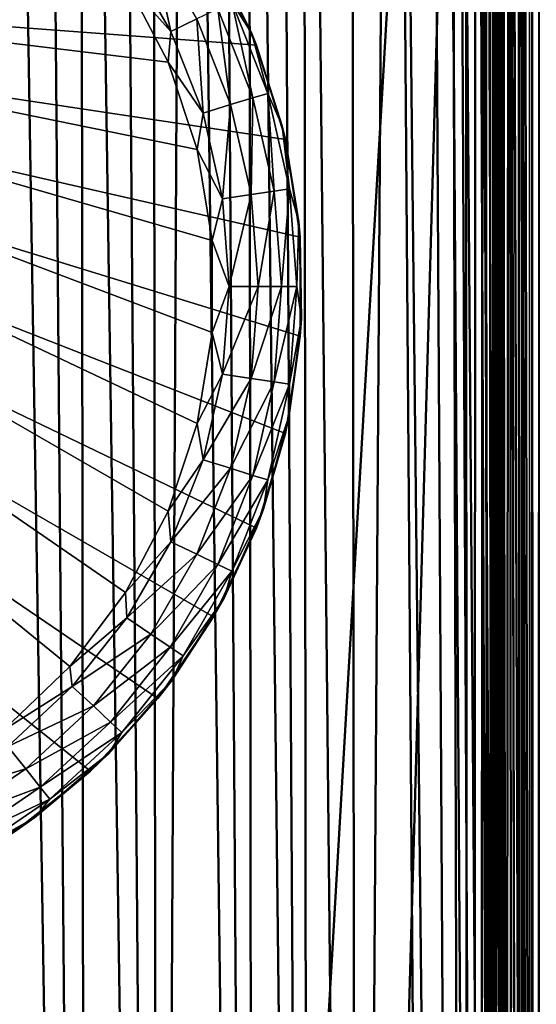
# Model space of a CAD drawing. Units: inches. Extents: x -25.7 to 25.5, y -31.4 to 31.5.
# Drawn here: x -24.2 to -23.7, y -6.2 to -5.3 of the extents above; entities that cross this region are included whole.
import ezdxf

# ---------------------------------------------------------------- set-up
doc = ezdxf.new("R2010")
doc.units = ezdxf.units.IN
doc.header["$MEASUREMENT"] = 0
doc.layers.add('SEAT-GLIDE', color=5, linetype='Continuous')
doc.layers.add('SEAT-TABLE', color=5, linetype='Continuous')
doc.layers.add('SEAT-PLINTH', color=5, linetype='Continuous', lineweight=50)
doc.layers.add('SEAT-SCREEN', color=5, linetype='Continuous', lineweight=50)

msp = doc.modelspace()

# ---------------------------------------------------------------- linework, layer by layer
at = {"layer": 'SEAT-GLIDE'}
for points in [[(-24.04187, -5.20852, 0.00995), (-24.04187, -5.20852, 0.00995), (-24.06311, -5.22293, 0.0006), (-24.02381, -5.29104, 0.0006)], [(-24.04187, -5.20852, 0.00995), (-24.04187, -5.20852, 0.00995), (-24.02381, -5.29104, 0.0006), (-24.00062, -5.27981, 0.00995)], [(-24.11414, -5.85842, -0.0006), (-24.11414, -5.85842, -0.0006), (-24.90638, -5.21145, -0.0006), (-24.17347, -5.91555, -0.0006)], [(-24.06458, -5.79251, -0.0006), (-24.06458, -5.79251, -0.0006), (-24.90638, -5.21145, -0.0006), (-24.11414, -5.85842, -0.0006)], [(-24.02625, -5.71975, -0.0006), (-24.02625, -5.71975, -0.0006), (-24.90638, -5.21145, -0.0006), (-24.06458, -5.79251, -0.0006)], [(-24.00037, -5.64138, -0.0006), (-24.00037, -5.64138, -0.0006), (-24.90638, -5.21145, -0.0006), (-24.02625, -5.71975, -0.0006)], [(-23.98694, -5.56008, -0.0006), (-23.98694, -5.56008, -0.0006), (-24.90638, -5.21145, -0.0006), (-24.00037, -5.64138, -0.0006)], [(-23.98694, -5.47781, -0.0006), (-23.98694, -5.47781, -0.0006), (-24.90638, -5.21145, -0.0006), (-23.98694, -5.56008, -0.0006)], [(-24.00037, -5.39651, -0.0006), (-24.00037, -5.39651, -0.0006), (-24.90638, -5.21145, -0.0006), (-23.98694, -5.47781, -0.0006)], [(-24.02625, -5.31838, -0.0006), (-24.02625, -5.31838, -0.0006), (-24.90638, -5.21145, -0.0006), (-24.00037, -5.39651, -0.0006)], [(-24.06458, -5.24539, -0.0006), (-24.06458, -5.24539, -0.0006), (-24.90638, -5.21145, -0.0006), (-24.02625, -5.31838, -0.0006)], [(-23.99061, -5.21536, 0.07814), (-23.99061, -5.21536, 0.07814), (-23.96937, -5.26492, 0.05121), (-23.95154, -5.29299, 0.07814)], [(-23.99061, -5.21536, 0.07814), (-23.99061, -5.21536, 0.07814), (-23.95154, -5.29299, 0.07814), (-23.98572, -5.22366, 0.27499)], [(-23.94739, -5.30325, 0.27499), (-23.94739, -5.30325, 0.27499), (-25.00867, -5.22366, 0.27499), (-23.98572, -5.22366, 0.27499)], [(-23.92151, -5.38772, 0.27499), (-23.92151, -5.38772, 0.27499), (-25.00867, -5.22366, 0.27499), (-23.94739, -5.30325, 0.27499)], [(-23.90833, -5.47488, 0.27499), (-23.90833, -5.47488, 0.27499), (-25.00867, -5.22366, 0.27499), (-23.92151, -5.38772, 0.27499)], [(-23.90833, -5.56326, 0.27499), (-23.90833, -5.56326, 0.27499), (-25.00867, -5.22366, 0.27499), (-23.90833, -5.47488, 0.27499)], [(-23.92151, -5.65042, 0.27499), (-23.92151, -5.65042, 0.27499), (-25.00867, -5.22366, 0.27499), (-23.90833, -5.56326, 0.27499)], [(-23.94739, -5.73489, 0.27499), (-23.94739, -5.73489, 0.27499), (-25.00867, -5.22366, 0.27499), (-23.92151, -5.65042, 0.27499)], [(-23.98572, -5.81423, 0.27499), (-23.98572, -5.81423, 0.27499), (-25.00867, -5.22366, 0.27499), (-23.94739, -5.73489, 0.27499)], [(-24.03553, -5.88723, 0.27499), (-24.03553, -5.88723, 0.27499), (-25.00867, -5.22366, 0.27499), (-23.98572, -5.81423, 0.27499)], [(-24.09559, -5.95193, 0.27499), (-24.09559, -5.95193, 0.27499), (-25.00867, -5.22366, 0.27499), (-24.03553, -5.88723, 0.27499)], [(-24.16443, -6.00686, 0.27499), (-24.16443, -6.00686, 0.27499), (-25.00867, -5.22366, 0.27499), (-24.09559, -5.95193, 0.27499)], [(-24.06311, -5.22293, 0.0006), (-24.06311, -5.22293, 0.0006), (-24.06458, -5.24539, -0.0006), (-24.02381, -5.29104, 0.0006)], [(-23.98572, -5.22366, 0.27499), (-23.98572, -5.22366, 0.27499), (-23.95154, -5.29299, 0.07814), (-23.94739, -5.30325, 0.27499)], [(-24.02381, -5.29104, 0.0006), (-24.02381, -5.29104, 0.0006), (-24.06458, -5.24539, -0.0006), (-24.02625, -5.31838, -0.0006)], [(-23.96937, -5.26492, 0.05121), (-23.96937, -5.26492, 0.05121), (-23.98182, -5.27078, 0.02753), (-23.95057, -5.35037, 0.02753)], [(-23.96937, -5.26492, 0.05121), (-23.96937, -5.26492, 0.05121), (-23.93738, -5.34646, 0.05121), (-23.95154, -5.29299, 0.07814)], [(-23.96937, -5.26492, 0.05121), (-23.96937, -5.26492, 0.05121), (-23.95057, -5.35037, 0.02753), (-23.93738, -5.34646, 0.05121)], [(-23.98182, -5.27078, 0.02753), (-23.98182, -5.27078, 0.02753), (-24.00062, -5.27981, 0.00995), (-23.97059, -5.35647, 0.00995)], [(-23.98182, -5.27078, 0.02753), (-23.98182, -5.27078, 0.02753), (-23.97059, -5.35647, 0.00995), (-23.95057, -5.35037, 0.02753)], [(-24.00062, -5.27981, 0.00995), (-24.00062, -5.27981, 0.00995), (-24.02381, -5.29104, 0.0006), (-23.995, -5.36404, 0.0006)], [(-24.00062, -5.27981, 0.00995), (-24.00062, -5.27981, 0.00995), (-23.995, -5.36404, 0.0006), (-23.97059, -5.35647, 0.00995)], [(-24.02381, -5.29104, 0.0006), (-24.02381, -5.29104, 0.0006), (-24.02625, -5.31838, -0.0006), (-23.995, -5.36404, 0.0006)], [(-23.95154, -5.29299, 0.07814), (-23.95154, -5.29299, 0.07814), (-23.93738, -5.34646, 0.05121), (-23.92444, -5.37551, 0.07814)], [(-23.95154, -5.29299, 0.07814), (-23.95154, -5.29299, 0.07814), (-23.92444, -5.37551, 0.07814), (-23.94739, -5.30325, 0.27499)], [(-23.94739, -5.30325, 0.27499), (-23.94739, -5.30325, 0.27499), (-23.92444, -5.37551, 0.07814), (-23.92151, -5.38772, 0.27499)], [(-23.995, -5.36404, 0.0006), (-23.995, -5.36404, 0.0006), (-24.02625, -5.31838, -0.0006), (-24.00037, -5.39651, -0.0006)], [(-23.93738, -5.34646, 0.05121), (-23.93738, -5.34646, 0.05121), (-23.95057, -5.35037, 0.02753), (-23.93152, -5.43386, 0.02753)], [(-23.93738, -5.34646, 0.05121), (-23.93738, -5.34646, 0.05121), (-23.91785, -5.43167, 0.05121), (-23.92444, -5.37551, 0.07814)], [(-23.93738, -5.34646, 0.05121), (-23.93738, -5.34646, 0.05121), (-23.93152, -5.43386, 0.02753), (-23.91785, -5.43167, 0.05121)], [(-23.97059, -5.35647, 0.00995), (-23.97059, -5.35647, 0.00995), (-23.995, -5.36404, 0.0006), (-23.97767, -5.4407, 0.0006)], [(-23.97059, -5.35647, 0.00995), (-23.97059, -5.35647, 0.00995), (-23.97767, -5.4407, 0.0006), (-23.95228, -5.43679, 0.00995)], [(-23.95057, -5.35037, 0.02753), (-23.95057, -5.35037, 0.02753), (-23.97059, -5.35647, 0.00995), (-23.95228, -5.43679, 0.00995)], [(-23.95057, -5.35037, 0.02753), (-23.95057, -5.35037, 0.02753), (-23.95228, -5.43679, 0.00995), (-23.93152, -5.43386, 0.02753)], [(-23.995, -5.36404, 0.0006), (-23.995, -5.36404, 0.0006), (-24.00037, -5.39651, -0.0006), (-23.97767, -5.4407, 0.0006)], [(-23.92444, -5.37551, 0.07814), (-23.92444, -5.37551, 0.07814), (-23.91785, -5.43167, 0.05121), (-23.90955, -5.46121, 0.07814)], [(-23.92444, -5.37551, 0.07814), (-23.92444, -5.37551, 0.07814), (-23.90955, -5.46121, 0.07814), (-23.92151, -5.38772, 0.27499)], [(-23.92151, -5.38772, 0.27499), (-23.92151, -5.38772, 0.27499), (-23.90955, -5.46121, 0.07814), (-23.90833, -5.47488, 0.27499)], [(-23.97767, -5.4407, 0.0006), (-23.97767, -5.4407, 0.0006), (-24.00037, -5.39651, -0.0006), (-23.98694, -5.47781, -0.0006)], [(-23.95228, -5.43679, 0.00995), (-23.95228, -5.43679, 0.00995), (-23.97767, -5.4407, 0.0006), (-23.97181, -5.51907, 0.0006)], [(-23.95228, -5.43679, 0.00995), (-23.95228, -5.43679, 0.00995), (-23.97181, -5.51907, 0.0006), (-23.94593, -5.51907, 0.00995)], [(-23.93152, -5.43386, 0.02753), (-23.93152, -5.43386, 0.02753), (-23.95228, -5.43679, 0.00995), (-23.94593, -5.51907, 0.00995)], [(-23.93152, -5.43386, 0.02753), (-23.93152, -5.43386, 0.02753), (-23.94593, -5.51907, 0.00995), (-23.92518, -5.51907, 0.02753)], [(-23.91785, -5.43167, 0.05121), (-23.91785, -5.43167, 0.05121), (-23.93152, -5.43386, 0.02753), (-23.92518, -5.51907, 0.02753)], [(-23.91785, -5.43167, 0.05121), (-23.91785, -5.43167, 0.05121), (-23.92518, -5.51907, 0.02753), (-23.9115, -5.51907, 0.05121)], [(-23.91785, -5.43167, 0.05121), (-23.91785, -5.43167, 0.05121), (-23.9115, -5.51907, 0.05121), (-23.90955, -5.46121, 0.07814)], [(-23.97767, -5.4407, 0.0006), (-23.97767, -5.4407, 0.0006), (-23.98694, -5.47781, -0.0006), (-23.97181, -5.51907, 0.0006)], [(-23.90955, -5.46121, 0.07814), (-23.90955, -5.46121, 0.07814), (-23.9115, -5.51907, 0.05121), (-23.90735, -5.54788, 0.07814)], [(-23.90955, -5.46121, 0.07814), (-23.90955, -5.46121, 0.07814), (-23.90735, -5.54788, 0.07814), (-23.90833, -5.47488, 0.27499)], [(-23.97181, -5.51907, 0.0006), (-23.97181, -5.51907, 0.0006), (-23.98694, -5.47781, -0.0006), (-23.98694, -5.56008, -0.0006)], [(-23.90833, -5.47488, 0.27499), (-23.90833, -5.47488, 0.27499), (-23.90735, -5.54788, 0.07814), (-23.90833, -5.56326, 0.27499)], [(-23.97181, -5.51907, 0.0006), (-23.97181, -5.51907, 0.0006), (-23.98694, -5.56008, -0.0006), (-23.97767, -5.59744, 0.0006)], [(-23.94593, -5.51907, 0.00995), (-23.94593, -5.51907, 0.00995), (-23.97767, -5.59744, 0.0006), (-23.95228, -5.6011, 0.00995)], [(-23.94593, -5.51907, 0.00995), (-23.94593, -5.51907, 0.00995), (-23.97181, -5.51907, 0.0006), (-23.97767, -5.59744, 0.0006)], [(-23.92518, -5.51907, 0.02753), (-23.92518, -5.51907, 0.02753), (-23.95228, -5.6011, 0.00995), (-23.93152, -5.60427, 0.02753)], [(-23.92518, -5.51907, 0.02753), (-23.92518, -5.51907, 0.02753), (-23.94593, -5.51907, 0.00995), (-23.95228, -5.6011, 0.00995)], [(-23.9115, -5.51907, 0.05121), (-23.9115, -5.51907, 0.05121), (-23.93152, -5.60427, 0.02753), (-23.91785, -5.60623, 0.05121)], [(-23.9115, -5.51907, 0.05121), (-23.9115, -5.51907, 0.05121), (-23.92518, -5.51907, 0.02753), (-23.93152, -5.60427, 0.02753)], [(-23.9115, -5.51907, 0.05121), (-23.9115, -5.51907, 0.05121), (-23.91785, -5.60623, 0.05121), (-23.90735, -5.54788, 0.07814)], [(-23.90735, -5.54788, 0.07814), (-23.90735, -5.54788, 0.07814), (-23.91785, -5.60623, 0.05121), (-23.9181, -5.6343, 0.07814)], [(-23.90735, -5.54788, 0.07814), (-23.90735, -5.54788, 0.07814), (-23.9181, -5.6343, 0.07814), (-23.90833, -5.56326, 0.27499)], [(-23.97767, -5.59744, 0.0006), (-23.97767, -5.59744, 0.0006), (-23.98694, -5.56008, -0.0006), (-24.00037, -5.64138, -0.0006)], [(-23.90833, -5.56326, 0.27499), (-23.90833, -5.56326, 0.27499), (-23.9181, -5.6343, 0.07814), (-23.92151, -5.65042, 0.27499)], [(-23.97767, -5.59744, 0.0006), (-23.97767, -5.59744, 0.0006), (-24.00037, -5.64138, -0.0006), (-23.995, -5.67385, 0.0006)], [(-23.95228, -5.6011, 0.00995), (-23.95228, -5.6011, 0.00995), (-23.97767, -5.59744, 0.0006), (-23.995, -5.67385, 0.0006)], [(-23.95228, -5.6011, 0.00995), (-23.95228, -5.6011, 0.00995), (-23.995, -5.67385, 0.0006), (-23.97059, -5.68142, 0.00995)], [(-23.93152, -5.60427, 0.02753), (-23.93152, -5.60427, 0.02753), (-23.95228, -5.6011, 0.00995), (-23.97059, -5.68142, 0.00995)], [(-23.93152, -5.60427, 0.02753), (-23.93152, -5.60427, 0.02753), (-23.97059, -5.68142, 0.00995), (-23.95057, -5.68777, 0.02753)], [(-23.91785, -5.60623, 0.05121), (-23.91785, -5.60623, 0.05121), (-23.93152, -5.60427, 0.02753), (-23.95057, -5.68777, 0.02753)], [(-23.91785, -5.60623, 0.05121), (-23.91785, -5.60623, 0.05121), (-23.95057, -5.68777, 0.02753), (-23.93738, -5.69168, 0.05121)], [(-23.91785, -5.60623, 0.05121), (-23.91785, -5.60623, 0.05121), (-23.93738, -5.69168, 0.05121), (-23.9181, -5.6343, 0.07814)], [(-23.9181, -5.6343, 0.07814), (-23.9181, -5.6343, 0.07814), (-23.93738, -5.69168, 0.05121), (-23.94129, -5.71804, 0.07814)], [(-23.9181, -5.6343, 0.07814), (-23.9181, -5.6343, 0.07814), (-23.94129, -5.71804, 0.07814), (-23.92151, -5.65042, 0.27499)], [(-23.995, -5.67385, 0.0006), (-23.995, -5.67385, 0.0006), (-24.00037, -5.64138, -0.0006), (-24.02625, -5.71975, -0.0006)], [(-23.92151, -5.65042, 0.27499), (-23.92151, -5.65042, 0.27499), (-23.94129, -5.71804, 0.07814), (-23.94739, -5.73489, 0.27499)], [(-23.995, -5.67385, 0.0006), (-23.995, -5.67385, 0.0006), (-24.02625, -5.71975, -0.0006), (-24.02381, -5.7471, 0.0006)], [(-23.97059, -5.68142, 0.00995), (-23.97059, -5.68142, 0.00995), (-23.995, -5.67385, 0.0006), (-24.02381, -5.7471, 0.0006)], [(-23.97059, -5.68142, 0.00995), (-23.97059, -5.68142, 0.00995), (-24.02381, -5.7471, 0.0006), (-24.00062, -5.75808, 0.00995)], [(-23.95057, -5.68777, 0.02753), (-23.95057, -5.68777, 0.02753), (-23.97059, -5.68142, 0.00995), (-24.00062, -5.75808, 0.00995)], [(-23.95057, -5.68777, 0.02753), (-23.95057, -5.68777, 0.02753), (-24.00062, -5.75808, 0.00995), (-23.98182, -5.76736, 0.02753)], [(-23.93738, -5.69168, 0.05121), (-23.93738, -5.69168, 0.05121), (-23.95057, -5.68777, 0.02753), (-23.98182, -5.76736, 0.02753)], [(-23.93738, -5.69168, 0.05121), (-23.93738, -5.69168, 0.05121), (-23.98182, -5.76736, 0.02753), (-23.96937, -5.77322, 0.05121)], [(-23.93738, -5.69168, 0.05121), (-23.93738, -5.69168, 0.05121), (-23.96937, -5.77322, 0.05121), (-23.94129, -5.71804, 0.07814)], [(-23.94129, -5.71804, 0.07814), (-23.94129, -5.71804, 0.07814), (-23.96937, -5.77322, 0.05121), (-23.97644, -5.79739, 0.07814)], [(-23.94129, -5.71804, 0.07814), (-23.94129, -5.71804, 0.07814), (-23.97644, -5.79739, 0.07814), (-23.94739, -5.73489, 0.27499)], [(-24.02381, -5.7471, 0.0006), (-24.02381, -5.7471, 0.0006), (-24.02625, -5.71975, -0.0006), (-24.06458, -5.79251, -0.0006)], [(-23.94739, -5.73489, 0.27499), (-23.94739, -5.73489, 0.27499), (-23.97644, -5.79739, 0.07814), (-23.98572, -5.81423, 0.27499)], [(-24.02381, -5.7471, 0.0006), (-24.02381, -5.7471, 0.0006), (-24.06458, -5.79251, -0.0006), (-24.06311, -5.81497, 0.0006)], [(-24.00062, -5.75808, 0.00995), (-24.00062, -5.75808, 0.00995), (-24.02381, -5.7471, 0.0006), (-24.06311, -5.81497, 0.0006)], [(-24.00062, -5.75808, 0.00995), (-24.00062, -5.75808, 0.00995), (-24.06311, -5.81497, 0.0006), (-24.04187, -5.82961, 0.00995)], [(-23.98182, -5.76736, 0.02753), (-23.98182, -5.76736, 0.02753), (-24.00062, -5.75808, 0.00995), (-24.04187, -5.82961, 0.00995)], [(-23.98182, -5.76736, 0.02753), (-23.98182, -5.76736, 0.02753), (-24.04187, -5.82961, 0.00995), (-24.02454, -5.84133, 0.02753)], [(-23.96937, -5.77322, 0.05121), (-23.96937, -5.77322, 0.05121), (-23.98182, -5.76736, 0.02753), (-24.02454, -5.84133, 0.02753)], [(-23.96937, -5.77322, 0.05121), (-23.96937, -5.77322, 0.05121), (-24.02454, -5.84133, 0.02753), (-24.01307, -5.8489, 0.05121)], [(-23.97644, -5.79739, 0.07814), (-23.97644, -5.79739, 0.07814), (-23.96937, -5.77322, 0.05121), (-24.01307, -5.8489, 0.05121)], [(-24.06311, -5.81497, 0.0006), (-24.06311, -5.81497, 0.0006), (-24.06458, -5.79251, -0.0006), (-24.11414, -5.85842, -0.0006)], [(-24.01307, -5.8489, 0.05121), (-24.01307, -5.8489, 0.05121), (-24.02283, -5.87087, 0.07814), (-23.97644, -5.79739, 0.07814)], [(-23.97644, -5.79739, 0.07814), (-23.97644, -5.79739, 0.07814), (-24.02283, -5.87087, 0.07814), (-23.98572, -5.81423, 0.27499)], [(-24.06311, -5.81497, 0.0006), (-24.06311, -5.81497, 0.0006), (-24.11414, -5.85842, -0.0006), (-24.11194, -5.87649, 0.0006)], [(-24.04187, -5.82961, 0.00995), (-24.04187, -5.82961, 0.00995), (-24.06311, -5.81497, 0.0006), (-24.11194, -5.87649, 0.0006)], [(-23.98572, -5.81423, 0.27499), (-23.98572, -5.81423, 0.27499), (-24.02283, -5.87087, 0.07814), (-24.03553, -5.88723, 0.27499)], [(-24.04187, -5.82961, 0.00995), (-24.04187, -5.82961, 0.00995), (-24.11194, -5.87649, 0.0006), (-24.09314, -5.89382, 0.00995)], [(-24.02454, -5.84133, 0.02753), (-24.02454, -5.84133, 0.02753), (-24.04187, -5.82961, 0.00995), (-24.09314, -5.89382, 0.00995)], [(-24.02454, -5.84133, 0.02753), (-24.02454, -5.84133, 0.02753), (-24.09314, -5.89382, 0.00995), (-24.07776, -5.90823, 0.02753)], [(-24.01307, -5.8489, 0.05121), (-24.01307, -5.8489, 0.05121), (-24.02454, -5.84133, 0.02753), (-24.07776, -5.90823, 0.02753)], [(-24.07776, -5.90823, 0.02753), (-24.07776, -5.90823, 0.02753), (-24.06775, -5.91751, 0.05121), (-24.01307, -5.8489, 0.05121)], [(-24.06775, -5.91751, 0.05121), (-24.06775, -5.91751, 0.05121), (-24.02283, -5.87087, 0.07814), (-24.01307, -5.8489, 0.05121)], [(-24.11194, -5.87649, 0.0006), (-24.11194, -5.87649, 0.0006), (-24.11414, -5.85842, -0.0006), (-24.17347, -5.91555, -0.0006)], [(-24.11194, -5.87649, 0.0006), (-24.11194, -5.87649, 0.0006), (-24.17347, -5.91555, -0.0006), (-24.16956, -5.92996, 0.0006)], [(-24.09314, -5.89382, 0.00995), (-24.09314, -5.89382, 0.00995), (-24.11194, -5.87649, 0.0006), (-24.16956, -5.92996, 0.0006)], [(-24.06775, -5.91751, 0.05121), (-24.06775, -5.91751, 0.05121), (-24.07972, -5.93655, 0.07814), (-24.02283, -5.87087, 0.07814)], [(-24.02283, -5.87087, 0.07814), (-24.02283, -5.87087, 0.07814), (-24.07972, -5.93655, 0.07814), (-24.03553, -5.88723, 0.27499)], [(-24.09314, -5.89382, 0.00995), (-24.09314, -5.89382, 0.00995), (-24.16956, -5.92996, 0.0006), (-24.15345, -5.94998, 0.00995)], [(-24.07776, -5.90823, 0.02753), (-24.07776, -5.90823, 0.02753), (-24.09314, -5.89382, 0.00995), (-24.15345, -5.94998, 0.00995)], [(-24.03553, -5.88723, 0.27499), (-24.03553, -5.88723, 0.27499), (-24.07972, -5.93655, 0.07814), (-24.09559, -5.95193, 0.27499)], [(-24.15345, -5.94998, 0.00995), (-24.15345, -5.94998, 0.00995), (-24.14051, -5.96633, 0.02753), (-24.07776, -5.90823, 0.02753)], [(-24.14051, -5.96633, 0.02753), (-24.14051, -5.96633, 0.02753), (-24.06775, -5.91751, 0.05121), (-24.07776, -5.90823, 0.02753)], [(-24.14051, -5.96633, 0.02753), (-24.14051, -5.96633, 0.02753), (-24.13196, -5.97708, 0.05121), (-24.06775, -5.91751, 0.05121)], [(-24.13196, -5.97708, 0.05121), (-24.13196, -5.97708, 0.05121), (-24.07972, -5.93655, 0.07814), (-24.06775, -5.91751, 0.05121)], [(-24.15345, -5.94998, 0.00995), (-24.15345, -5.94998, 0.00995), (-24.16956, -5.92996, 0.0006), (-24.2345, -5.97415, 0.0006)], [(-24.13196, -5.97708, 0.05121), (-24.13196, -5.97708, 0.05121), (-24.14539, -5.99343, 0.07814), (-24.07972, -5.93655, 0.07814)], [(-24.07972, -5.93655, 0.07814), (-24.07972, -5.93655, 0.07814), (-24.14539, -5.99343, 0.07814), (-24.09559, -5.95193, 0.27499)], [(-24.2345, -5.97415, 0.0006), (-24.2345, -5.97415, 0.0006), (-24.22156, -5.99636, 0.00995), (-24.15345, -5.94998, 0.00995)], [(-24.22156, -5.99636, 0.00995), (-24.22156, -5.99636, 0.00995), (-24.14051, -5.96633, 0.02753), (-24.15345, -5.94998, 0.00995)], [(-24.09559, -5.95193, 0.27499), (-24.09559, -5.95193, 0.27499), (-24.14539, -5.99343, 0.07814), (-24.16443, -6.00686, 0.27499)], [(-24.22156, -5.99636, 0.00995), (-24.22156, -5.99636, 0.00995), (-24.21106, -6.01443, 0.02753), (-24.14051, -5.96633, 0.02753)], [(-24.21106, -6.01443, 0.02753), (-24.21106, -6.01443, 0.02753), (-24.13196, -5.97708, 0.05121), (-24.14051, -5.96633, 0.02753)], [(-24.21106, -6.01443, 0.02753), (-24.21106, -6.01443, 0.02753), (-24.20423, -6.02639, 0.05121), (-24.13196, -5.97708, 0.05121)], [(-24.20423, -6.02639, 0.05121), (-24.20423, -6.02639, 0.05121), (-24.14539, -5.99343, 0.07814), (-24.13196, -5.97708, 0.05121)], [(-24.20423, -6.02639, 0.05121), (-24.20423, -6.02639, 0.05121), (-24.21888, -6.03982, 0.07814), (-24.14539, -5.99343, 0.07814)], [(-24.14539, -5.99343, 0.07814), (-24.14539, -5.99343, 0.07814), (-24.21888, -6.03982, 0.07814), (-24.16443, -6.00686, 0.27499)]]:
    msp.add_3dface(points, dxfattribs=at)
at = {"layer": 'SEAT-PLINTH'}
for points in [[(-23.7141, -3.66818, 0.32659), (-23.7141, -3.66818, 0.32659), (-23.70221, -9.90248, 0.37121), (-23.72163, -3.75363, 0.27835)], [(-23.72163, -3.75362, 8.40013), (-23.72163, -3.75362, 8.40013), (-23.71082, -9.90353, 8.38432), (-23.7141, -3.66818, 8.35189)], [(-23.70897, -3.66802, 0.68351), (-23.70897, -3.66802, 0.68351), (-23.70933, -5.31927, 0.68288), (-23.7141, -3.66818, 0.32659)], [(-23.70221, -9.90248, 0.37121), (-23.70221, -9.90248, 0.37121), (-23.7141, -3.66818, 0.32659), (-23.70933, -5.31927, 0.68288)], [(-23.71034, -3.66823, 8.234), (-23.71034, -3.66823, 8.234), (-23.7141, -3.66818, 8.35189), (-23.71082, -9.90353, 8.38432)], [(-23.69791, -9.90199, 7.9956), (-23.69791, -9.90199, 7.9956), (-23.71034, -3.66823, 8.234), (-23.71082, -9.90353, 8.38432)], [(-23.71034, -3.66823, 8.234), (-23.71034, -3.66823, 8.234), (-23.70913, -5.73706, 7.9956), (-23.70877, -3.6679, 7.81415)], [(-23.70913, -5.73706, 7.9956), (-23.70913, -5.73706, 7.9956), (-23.71034, -3.66823, 8.234), (-23.69791, -9.90199, 7.9956)], [(-23.70933, -5.31927, 0.68288), (-23.70933, -5.31927, 0.68288), (-23.70877, -3.6679, 7.81415), (-23.70913, -5.73706, 7.9956)], [(-23.70933, -5.31927, 0.68288), (-23.70933, -5.31927, 0.68288), (-23.70897, -3.66802, 0.68351), (-23.70877, -3.6679, 7.81415)], [(-23.73567, -22.95592, 0.26393), (-23.73567, -22.95592, 0.26393), (-25.05939, -4.24617, 0.26372), (-24.55029, -3.74678, 0.26345)], [(-23.74282, -3.75362, 8.41455), (-23.74282, -3.75362, 8.41455), (-24.5503, -3.74678, 8.41502), (-25.02, -25.74692, 8.41497)], [(-23.73567, -22.95592, 0.26393), (-23.73567, -22.95592, 0.26393), (-24.55029, -3.74678, 0.26345), (-23.74281, -3.75362, 0.26393)], [(-25.02, -25.74692, 8.41497), (-25.02, -25.74692, 8.41497), (-24.41276, -27.37465, 8.414), (-23.74282, -3.75362, 8.41455)], [(-24.41276, -27.37465, 8.414), (-24.41276, -27.37465, 8.414), (-23.73569, -22.95592, 8.41455), (-23.74282, -3.75362, 8.41455)], [(-23.73429, -3.75362, 8.41227), (-23.73429, -3.75362, 8.41227), (-23.74282, -3.75362, 8.41455), (-23.73569, -22.95592, 8.41455)], [(-23.73567, -22.95592, 0.26393), (-23.73567, -22.95592, 0.26393), (-23.74281, -3.75362, 0.26393), (-23.73428, -3.75362, 0.26621)], [(-23.72163, -3.75362, 8.40013), (-23.72163, -3.75362, 8.40013), (-23.73429, -3.75362, 8.41227), (-23.73569, -22.95592, 8.41455)], [(-23.73569, -22.95592, 8.41455), (-23.73569, -22.95592, 8.41455), (-23.71139, -20.5985, 8.40013), (-23.72163, -3.75362, 8.40013)], [(-23.73567, -22.95592, 0.26393), (-23.73567, -22.95592, 0.26393), (-23.73428, -3.75362, 0.26621), (-23.72163, -3.75363, 0.27835)], [(-23.72163, -3.75363, 0.27835), (-23.72163, -3.75363, 0.27835), (-23.71137, -20.5985, 0.27835), (-23.73567, -22.95592, 0.26393)], [(-23.71082, -9.90353, 8.38432), (-23.71082, -9.90353, 8.38432), (-23.72163, -3.75362, 8.40013), (-23.71139, -20.5985, 8.40013)], [(-23.71137, -20.5985, 0.27835), (-23.71137, -20.5985, 0.27835), (-23.72163, -3.75363, 0.27835), (-23.70221, -9.90248, 0.37121)], [(-25.05939, -4.24617, 0.26372), (-25.05939, -4.24617, 0.26372), (-23.73567, -22.95592, 0.26393), (-25.19277, -24.67927, 0.2635)], [(-23.70391, -8.48434, 0.68288), (-23.70391, -8.48434, 0.68288), (-23.70933, -5.31927, 0.68288), (-23.70913, -5.73706, 7.9956)], [(-23.70221, -9.90248, 0.37121), (-23.70221, -9.90248, 0.37121), (-23.70933, -5.31927, 0.68288), (-23.70391, -8.48434, 0.68288)], [(-23.70391, -8.48434, 0.68288), (-23.70391, -8.48434, 0.68288), (-23.70913, -5.73706, 7.9956), (-23.69791, -9.90199, 7.9956)]]:
    msp.add_3dface(points, dxfattribs=at)
at = {"layer": 'SEAT-SCREEN'}
for points in [[(-23.73462, -8.48447, 49.34136), (-23.73462, -8.48447, 49.34136), (-23.77078, -3.75343, 49.63694), (-23.7527, -3.66715, 49.49835)], [(-23.72708, -8.48427, 49.10659), (-23.72708, -8.48427, 49.10659), (-23.7527, -3.66715, 49.49835), (-23.74523, -3.75343, 49.42533)], [(-23.7527, -3.66715, 49.49835), (-23.7527, -3.66715, 49.49835), (-23.72708, -8.48427, 49.10659), (-23.73462, -8.48447, 49.34136)], [(-23.74523, -3.75343, 49.42533), (-23.74523, -3.75343, 49.42533), (-23.73555, -3.66735, 49.23699), (-23.72708, -8.48427, 49.10659)], [(-23.73555, -3.66735, 49.23699), (-23.73555, -3.66735, 49.23699), (-23.73016, -5.31907, 48.93401), (-23.72708, -8.48427, 49.10659)], [(-23.73555, -3.66735, 49.23699), (-23.73555, -3.66735, 49.23699), (-23.72998, -3.66752, 48.93346), (-23.73016, -5.31907, 48.93401)], [(-23.7351, -3.75343, 8.40839), (-23.7351, -3.75343, 8.40839), (-23.73223, -5.31907, 8.43762), (-23.7319, -3.66798, 8.44082)], [(-23.72813, -3.66804, 8.55871), (-23.72813, -3.66804, 8.55871), (-23.7319, -3.66798, 8.44082), (-23.73223, -5.31907, 8.43762)], [(-23.73223, -5.31907, 8.43762), (-23.73223, -5.31907, 8.43762), (-23.72852, -5.31907, 8.55707), (-23.72813, -3.66804, 8.55871)], [(-23.72663, -5.73687, 47.14495), (-23.72663, -5.73687, 47.14495), (-23.73016, -5.31907, 48.93401), (-23.72998, -3.66752, 48.93346)], [(-23.72998, -3.66752, 48.93346), (-23.72998, -3.66752, 48.93346), (-23.7275, -3.66757, 48.42701), (-23.72663, -5.73687, 47.14495)], [(-23.72677, -5.31906, 9.2086), (-23.72677, -5.31906, 9.2086), (-23.72813, -3.66804, 8.55871), (-23.72852, -5.31907, 8.55707)], [(-23.72813, -3.66804, 8.55871), (-23.72813, -3.66804, 8.55871), (-23.72677, -5.31906, 9.2086), (-23.72677, -3.66781, 8.79774)], [(-23.72654, -3.66758, 46.57249), (-23.72654, -3.66758, 46.57249), (-23.72663, -5.73687, 47.14495), (-23.7275, -3.66757, 48.42701)], [(-23.72654, -3.66758, 46.57249), (-23.72654, -3.66758, 46.57249), (-23.72637, -3.66758, 9.84952), (-23.72677, -5.31906, 9.2086)], [(-23.72677, -5.31906, 9.2086), (-23.72677, -5.31906, 9.2086), (-23.72663, -5.73687, 47.14495), (-23.72654, -3.66758, 46.57249)], [(-23.72637, -3.66758, 9.84952), (-23.72637, -3.66758, 9.84952), (-23.72677, -3.66781, 8.79774), (-23.72677, -5.31906, 9.2086)], [(-24.56809, -3.74658, 8.37768), (-24.56809, -3.74658, 8.37768), (-25.34748, -6.37235, 8.37773), (-23.75347, -22.95592, 8.37816)], [(-23.76061, -3.75343, 8.37816), (-23.76061, -3.75343, 8.37816), (-24.56809, -3.74658, 8.37768), (-23.75347, -22.95592, 8.37816)], [(-24.17598, -3.75591, 50.48662), (-24.17598, -3.75591, 50.48662), (-24.13984, -3.75536, 50.44894), (-24.09969, -8.49427, 50.40973)], [(-24.09969, -8.49427, 50.40973), (-24.09969, -8.49427, 50.40973), (-24.17032, -8.49617, 50.48662), (-24.17598, -3.75591, 50.48662)], [(-24.13984, -3.75536, 50.44894), (-24.13984, -3.75536, 50.44894), (-24.10524, -3.75495, 50.40973), (-24.09969, -8.49427, 50.40973)], [(-24.10524, -3.75495, 50.40973), (-24.10524, -3.75495, 50.40973), (-24.07218, -3.75461, 50.36897), (-24.0352, -8.49254, 50.32668)], [(-24.0352, -8.49254, 50.32668), (-24.0352, -8.49254, 50.32668), (-24.09969, -8.49427, 50.40973), (-24.10524, -3.75495, 50.40973)], [(-24.07218, -3.75461, 50.36897), (-24.07218, -3.75461, 50.36897), (-24.04065, -3.75434, 50.32668), (-24.0352, -8.49254, 50.32668)], [(-24.04065, -3.75434, 50.32668), (-24.04065, -3.75434, 50.32668), (-24.01066, -3.7541, 50.28286), (-24.0352, -8.49254, 50.32668)], [(-23.94999, -8.49025, 50.19058), (-23.94999, -8.49025, 50.19058), (-24.0352, -8.49254, 50.32668), (-24.01066, -3.7541, 50.28286)], [(-24.01066, -3.7541, 50.28286), (-24.01066, -3.7541, 50.28286), (-23.98221, -3.7539, 50.23749), (-23.94999, -8.49025, 50.19058)], [(-23.98221, -3.7539, 50.23749), (-23.98221, -3.7539, 50.23749), (-23.9553, -3.75373, 50.19058), (-23.94999, -8.49025, 50.19058)], [(-23.9553, -3.75373, 50.19058), (-23.9553, -3.75373, 50.19058), (-23.92992, -3.75361, 50.14214), (-23.90086, -8.48893, 50.09216)], [(-23.90086, -8.48893, 50.09216), (-23.90086, -8.48893, 50.09216), (-23.94999, -8.49025, 50.19058), (-23.9553, -3.75373, 50.19058)], [(-23.92992, -3.75361, 50.14214), (-23.92992, -3.75361, 50.14214), (-23.90608, -3.75352, 50.09216), (-23.90086, -8.48893, 50.09216)], [(-23.90608, -3.75352, 50.09216), (-23.90608, -3.75352, 50.09216), (-23.86302, -3.75345, 49.98758), (-23.85786, -8.48778, 49.98758)], [(-23.85786, -8.48778, 49.98758), (-23.85786, -8.48778, 49.98758), (-23.90086, -8.48893, 50.09216), (-23.90608, -3.75352, 50.09216)], [(-23.86302, -3.75345, 49.98758), (-23.86302, -3.75345, 49.98758), (-23.82611, -3.75343, 49.87685), (-23.85786, -8.48778, 49.98758)], [(-23.79032, -8.48596, 49.75997), (-23.79032, -8.48596, 49.75997), (-23.85786, -8.48778, 49.98758), (-23.82611, -3.75343, 49.87685)], [(-23.82611, -3.75343, 49.87685), (-23.82611, -3.75343, 49.87685), (-23.75966, -9.90359, 49.63694), (-23.79032, -8.48596, 49.75997)], [(-23.75966, -9.90359, 49.63694), (-23.75966, -9.90359, 49.63694), (-23.82611, -3.75343, 49.87685), (-23.79536, -3.75343, 49.75997)], [(-23.79536, -3.75343, 49.75997), (-23.79536, -3.75343, 49.75997), (-23.77109, -5.31916, 49.63694), (-23.75966, -9.90359, 49.63694)], [(-23.79536, -3.75343, 49.75997), (-23.79536, -3.75343, 49.75997), (-23.77078, -3.75343, 49.63694), (-23.77109, -5.31916, 49.63694)], [(-23.77109, -5.31916, 49.63694), (-23.77109, -5.31916, 49.63694), (-23.77078, -3.75343, 49.63694), (-23.74117, -9.90281, 49.50154)], [(-23.77078, -3.75343, 49.63694), (-23.77078, -3.75343, 49.63694), (-23.73462, -8.48447, 49.34136), (-23.74117, -9.90281, 49.50154)], [(-23.75209, -3.75343, 8.38044), (-23.75209, -3.75343, 8.38044), (-23.76061, -3.75343, 8.37816), (-23.75347, -22.95592, 8.37816)], [(-23.73766, -8.48534, 8.39258), (-23.73766, -8.48534, 8.39258), (-23.74504, -3.75343, 8.38499), (-23.75347, -22.95592, 8.37816)], [(-23.74504, -3.75343, 8.38499), (-23.74504, -3.75343, 8.38499), (-23.75209, -3.75343, 8.38044), (-23.75347, -22.95592, 8.37816)], [(-23.74504, -3.75343, 8.38499), (-23.74504, -3.75343, 8.38499), (-23.73766, -8.48534, 8.39258), (-23.73944, -3.75343, 8.39258)], [(-23.7351, -3.75343, 8.40839), (-23.7351, -3.75343, 8.40839), (-23.73944, -3.75343, 8.39258), (-23.73766, -8.48534, 8.39258)], [(-23.73223, -5.31907, 8.43762), (-23.73223, -5.31907, 8.43762), (-23.7351, -3.75343, 8.40839), (-23.73766, -8.48534, 8.39258)], [(-23.74117, -9.90281, 49.50154), (-23.74117, -9.90281, 49.50154), (-23.75966, -9.90359, 49.63694), (-23.77109, -5.31916, 49.63694)], [(-23.73766, -8.48534, 8.39258), (-23.73766, -8.48534, 8.39258), (-23.72366, -9.90273, 8.43762), (-23.73223, -5.31907, 8.43762)], [(-23.72852, -5.31907, 8.55707), (-23.72852, -5.31907, 8.55707), (-23.73223, -5.31907, 8.43762), (-23.72366, -9.90273, 8.43762)], [(-23.73016, -5.31907, 48.93401), (-23.73016, -5.31907, 48.93401), (-23.72663, -5.73687, 47.14495), (-23.71718, -9.90183, 48.71011)], [(-23.72708, -8.48427, 49.10659), (-23.72708, -8.48427, 49.10659), (-23.73016, -5.31907, 48.93401), (-23.71718, -9.90183, 48.71011)], [(-23.72852, -5.31907, 8.55707), (-23.72852, -5.31907, 8.55707), (-23.72171, -8.48414, 8.79711), (-23.72677, -5.31906, 9.2086)], [(-23.72366, -9.90273, 8.43762), (-23.72366, -9.90273, 8.43762), (-23.71768, -9.902, 8.55707), (-23.72852, -5.31907, 8.55707)], [(-23.72171, -8.48414, 8.79711), (-23.72171, -8.48414, 8.79711), (-23.72852, -5.31907, 8.55707), (-23.71768, -9.902, 8.55707)], [(-23.72663, -5.73687, 47.14495), (-23.72663, -5.73687, 47.14495), (-23.72677, -5.31906, 9.2086), (-23.72137, -8.48413, 45.95237)], [(-23.72137, -8.48413, 45.95237), (-23.72137, -8.48413, 45.95237), (-23.72677, -5.31906, 9.2086), (-23.72171, -8.48414, 8.79711)], [(-23.72137, -8.48413, 45.95237), (-23.72137, -8.48413, 45.95237), (-23.71718, -9.90183, 48.71011), (-23.72663, -5.73687, 47.14495)]]:
    msp.add_3dface(points, dxfattribs=at)
at = {"layer": 'SEAT-TABLE'}
for points in [[(-23.70358, -23.54067, 29.41519), (-23.70358, -23.54067, 29.41519), (-23.70358, -4.15091, 29.41519), (-23.70358, -4.15091, 28.86401)], [(-23.70358, -4.15091, 28.86401), (-23.70358, -4.15091, 28.86401), (-23.70358, -23.54067, 28.86401), (-23.70358, -23.54067, 29.41519)], [(-23.70358, -23.54067, 28.86401), (-23.70358, -23.54067, 28.86401), (-23.70358, -4.15091, 28.86401), (-23.70139, -4.15094, 28.83995)], [(-23.70139, -23.54064, 29.43925), (-23.70139, -23.54064, 29.43925), (-23.70139, -4.15094, 29.43925), (-23.70358, -4.15091, 29.41519)], [(-23.70358, -4.15091, 29.41519), (-23.70358, -4.15091, 29.41519), (-23.70358, -23.54067, 29.41519), (-23.70139, -23.54064, 29.43925)], [(-23.70139, -4.15094, 28.83995), (-23.70139, -4.15094, 28.83995), (-23.70139, -23.54064, 28.83995), (-23.70358, -23.54067, 28.86401)], [(-23.70139, -23.54064, 28.83995), (-23.70139, -23.54064, 28.83995), (-23.70139, -4.15094, 28.83995), (-23.69483, -4.15103, 28.82026)], [(-23.69483, -23.54056, 29.45894), (-23.69483, -23.54056, 29.45894), (-23.69483, -4.15103, 29.45894), (-23.70139, -4.15094, 29.43925)], [(-23.70139, -4.15094, 29.43925), (-23.70139, -4.15094, 29.43925), (-23.70139, -23.54064, 29.43925), (-23.69483, -23.54056, 29.45894)], [(-23.69483, -4.15103, 28.82026), (-23.69483, -4.15103, 28.82026), (-23.69483, -23.54056, 28.82026), (-23.70139, -23.54064, 28.83995)]]:
    msp.add_3dface(points, dxfattribs=at)

doc.saveas('drawing.dxf')
